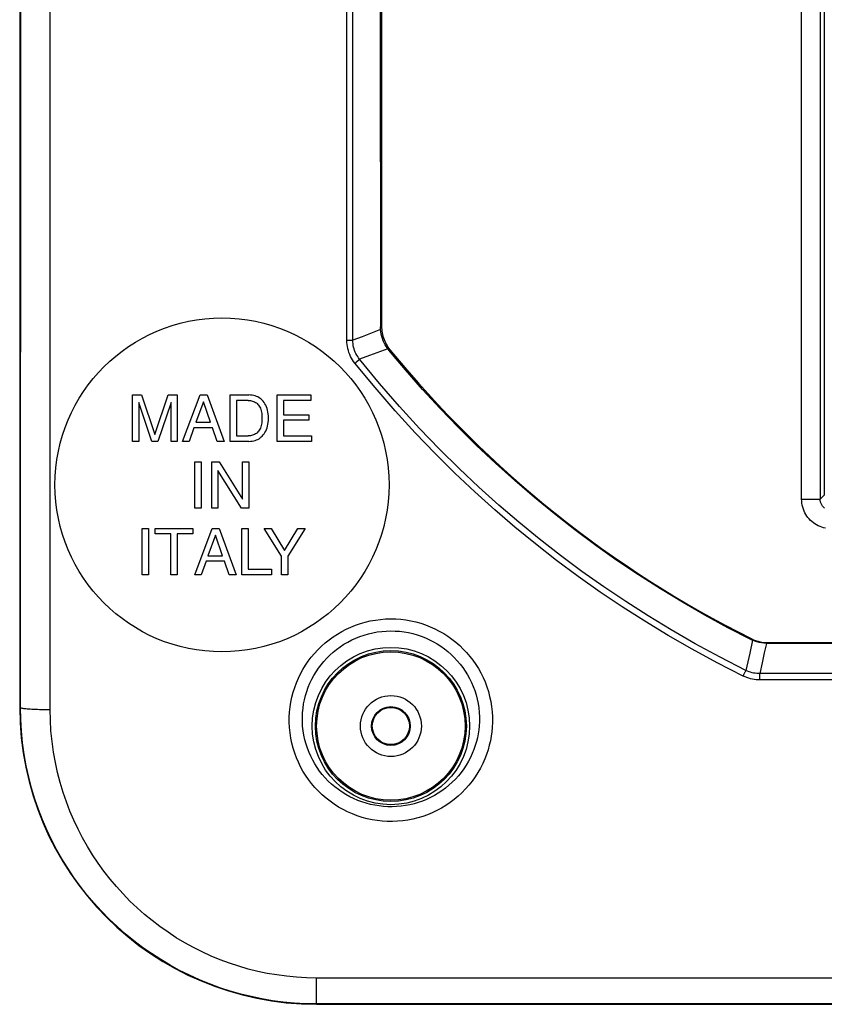
# Model space of a CAD drawing. Units: millimetres. Extents: x -123 to 92, y -36 to 81.
# Drawn here: x -67 to -46, y -36 to -10 of the extents above; entities that cross this region are included whole.
import ezdxf

# ---------------------------------------------------------------- set-up
doc = ezdxf.new("R2010")
doc.units = ezdxf.units.MM
doc.header["$LTSCALE"] = 16.335
doc.layers.get('0').update_dxf_attribs({"linetype": 'CONTINUOUS'})
doc.layers.add('DRAFT', color=7, linetype='CONTINUOUS')
doc.layers.add('RACCORDO', color=7, linetype='CONTINUOUS')

msp = doc.modelspace()

# ---------------------------------------------------------------- linework, layer by layer
at = {"color": 7, "linetype": 'CONTINUOUS'}
for p, q in [((-64.207, -21.327), (-64.207, -20.078)), ((-64.207, -20.078), (-63.965, -20.078)), ((-63.965, -20.078), (-63.607, -21.139)), ((-63.607, -21.139), (-63.25, -20.078)), ((-63.25, -20.078), (-63.009, -20.078)), ((-63.009, -20.078), (-63.009, -21.327)), ((-62.86, -21.327), (-62.389, -20.078)), ((-62.389, -20.078), (-62.198, -20.078)), ((-62.198, -20.078), (-61.745, -21.327)), ((-61.581, -21.327), (-61.581, -20.078)), ((-61.581, -20.078), (-61.075, -20.078)), ((-60.316, -21.327), (-60.316, -20.078)), ((-60.316, -20.078), (-59.405, -20.078)), ((-59.405, -20.078), (-59.405, -20.227)), ((-64.044, -20.28), (-64.044, -21.327)), ((-63.692, -21.327), (-64.044, -20.28)), ((-63.173, -20.278), (-63.525, -21.327)), ((-63.173, -21.327), (-63.173, -20.278)), ((-62.301, -20.259), (-62.503, -20.814)), ((-62.114, -20.814), (-62.301, -20.259)), ((-61.413, -20.222), (-61.413, -21.183)), ((-61.097, -20.222), (-61.413, -20.222)), ((-60.147, -20.227), (-60.147, -20.61)), ((-59.405, -20.227), (-60.147, -20.227)), ((-60.147, -20.61), (-59.462, -20.61)), ((-59.462, -20.61), (-59.462, -20.76)), ((-62.555, -20.963), (-62.685, -21.327)), ((-62.053, -20.963), (-62.555, -20.963)), ((-62.503, -20.814), (-62.114, -20.814)), ((-61.93, -21.327), (-62.053, -20.963)), ((-60.147, -20.76), (-60.147, -21.178)), ((-59.462, -20.76), (-60.147, -20.76)), ((-61.413, -21.183), (-61.097, -21.183)), ((-60.147, -21.178), (-59.393, -21.178)), ((-59.393, -21.178), (-59.393, -21.327)), ((-64.044, -21.327), (-64.207, -21.327)), ((-63.525, -21.327), (-63.692, -21.327)), ((-63.009, -21.327), (-63.173, -21.327)), ((-62.685, -21.327), (-62.86, -21.327)), ((-61.745, -21.327), (-61.93, -21.327)), ((-61.075, -21.327), (-61.581, -21.327)), ((-59.393, -21.327), (-60.316, -21.327)), ((-62.531, -23.125), (-62.531, -21.875)), ((-62.531, -21.875), (-62.362, -21.875)), ((-62.362, -21.875), (-62.362, -23.125)), ((-62.073, -23.125), (-62.073, -21.875)), ((-62.073, -21.875), (-61.873, -21.875)), ((-61.873, -21.875), (-61.244, -22.89)), ((-61.244, -22.89), (-61.244, -21.875)), ((-61.244, -21.875), (-61.081, -21.875)), ((-61.081, -21.875), (-61.081, -23.125)), ((-61.271, -23.125), (-61.91, -22.109)), ((-61.91, -22.109), (-61.91, -23.125)), ((-62.362, -23.125), (-62.531, -23.125)), ((-61.91, -23.125), (-62.073, -23.125)), ((-61.081, -23.125), (-61.271, -23.125)), ((-63.95, -24.922), (-63.95, -23.672)), ((-63.95, -23.672), (-63.781, -23.672)), ((-63.781, -23.672), (-63.781, -24.922)), ((-63.6, -23.821), (-63.6, -23.672)), ((-63.6, -23.672), (-62.584, -23.672)), ((-63.176, -23.821), (-63.6, -23.821)), ((-63.176, -24.922), (-63.176, -23.821)), ((-63.008, -23.821), (-63.008, -24.922)), ((-62.584, -23.821), (-63.008, -23.821)), ((-62.584, -23.672), (-62.584, -23.821)), ((-62.536, -24.922), (-62.066, -23.672)), ((-61.977, -23.854), (-62.179, -24.409)), ((-62.066, -23.672), (-61.874, -23.672)), ((-61.79, -24.409), (-61.977, -23.854)), ((-61.874, -23.672), (-61.421, -24.922)), ((-61.266, -24.922), (-61.266, -23.672)), ((-61.266, -23.672), (-61.097, -23.672)), ((-61.097, -23.672), (-61.097, -24.773)), ((-60.195, -24.419), (-60.667, -23.672)), ((-60.667, -23.672), (-60.471, -23.672)), ((-60.471, -23.672), (-60.112, -24.272)), ((-60.112, -24.272), (-59.753, -23.672)), ((-59.555, -23.672), (-60.027, -24.419)), ((-59.753, -23.672), (-59.555, -23.672)), ((-62.179, -24.409), (-61.79, -24.409)), ((-62.231, -24.558), (-62.362, -24.922)), ((-61.729, -24.558), (-62.231, -24.558)), ((-61.606, -24.922), (-61.729, -24.558)), ((-60.195, -24.922), (-60.195, -24.419)), ((-60.027, -24.419), (-60.027, -24.922)), ((-63.781, -24.922), (-63.95, -24.922)), ((-63.008, -24.922), (-63.176, -24.922)), ((-62.362, -24.922), (-62.536, -24.922)), ((-61.421, -24.922), (-61.606, -24.922)), ((-60.464, -24.922), (-61.266, -24.922)), ((-61.097, -24.773), (-60.464, -24.773)), ((-60.464, -24.773), (-60.464, -24.922)), ((-60.027, -24.922), (-60.195, -24.922))]:
    msp.add_line(p, q, dxfattribs=at)
for points in [[(-60.55, -20.702), (-60.55, -20.645), (-60.554, -20.59), (-60.561, -20.537), (-60.572, -20.486), (-60.586, -20.439), (-60.603, -20.394), (-60.621, -20.353), (-60.642, -20.315), (-60.664, -20.28), (-60.688, -20.248), (-60.714, -20.22), (-60.742, -20.194), (-60.771, -20.171), (-60.802, -20.15), (-60.835, -20.132), (-60.87, -20.116), (-60.907, -20.103), (-60.946, -20.092), (-60.987, -20.084), (-61.03, -20.08), (-61.075, -20.078)], [(-61.097, -20.222), (-61.064, -20.223), (-61.033, -20.227), (-61.003, -20.232), (-60.974, -20.24), (-60.947, -20.25), (-60.921, -20.262), (-60.897, -20.276), (-60.874, -20.292), (-60.853, -20.311), (-60.833, -20.332), (-60.814, -20.355), (-60.797, -20.38), (-60.781, -20.407), (-60.767, -20.437), (-60.755, -20.469), (-60.745, -20.503), (-60.738, -20.54), (-60.731, -20.578), (-60.727, -20.618), (-60.724, -20.659), (-60.723, -20.702)], [(-60.723, -20.702), (-60.724, -20.746), (-60.727, -20.787), (-60.731, -20.827), (-60.738, -20.865), (-60.745, -20.902), (-60.755, -20.936), (-60.767, -20.968), (-60.781, -20.998), (-60.797, -21.025), (-60.814, -21.05), (-60.833, -21.073), (-60.853, -21.094), (-60.874, -21.113), (-60.897, -21.129), (-60.921, -21.143), (-60.947, -21.155), (-60.974, -21.165), (-61.003, -21.173), (-61.033, -21.178), (-61.065, -21.181), (-61.097, -21.183)], [(-61.075, -21.327), (-61.03, -21.325), (-60.986, -21.32), (-60.945, -21.313), (-60.906, -21.302), (-60.869, -21.289), (-60.835, -21.273), (-60.802, -21.255), (-60.771, -21.234), (-60.741, -21.21), (-60.714, -21.184), (-60.688, -21.156), (-60.664, -21.124), (-60.642, -21.09), (-60.621, -21.052), (-60.603, -21.011), (-60.586, -20.966), (-60.572, -20.918), (-60.561, -20.868), (-60.554, -20.815), (-60.55, -20.76), (-60.55, -20.702)]]:
    msp.add_lwpolyline(points, dxfattribs=at)
msp.add_circle((-61.8, -22.5), 4.5, dxfattribs=at)
at = {"layer": 'DRAFT', "color": 7, "linetype": 'CONTINUOUS'}
msp.add_line((-59.25, -36.5), (59.25, -36.5), dxfattribs=at)
for radius in [2, 0.5]:
    msp.add_circle((-57.25, -29), radius, dxfattribs=at)
msp.add_arc((-59.25, -28.5), 8, 180, 270, dxfattribs=at)
at = {"layer": 'RACCORDO', "color": 250, "linetype": 'CONTINUOUS'}
for p, q in [((-66.43, -28.555), (-66.43, 28.555)), ((-67.23, -28.5), (-67.217, -3.189)), ((-58.275, -10.476), (-58.276, -7.382)), ((-58.437, -18.602), (-58.441, -7.444)), ((-45.685, -8.75), (-45.685, -22.886)), ((-46.185, -22.886), (-46.185, -8.95)), ((-58.272, -18.599), (-58.275, -10.476)), ((-57.5, -18.225), (-57.532, -18.237)), ((-58.024, -18.506), (-58.272, -18.599)), ((-57.529, -18.317), (-58.024, -18.506)), ((-58.373, -18.602), (-58.334, -18.601)), ((-57.335, -18.832), (-57.825, -19.013)), ((-57.825, -19.013), (-58.092, -19.111)), ((-57.274, -18.858), (-57.306, -18.869)), ((-58.221, -19.217), (-58.187, -19.19)), ((-58.187, -19.19), (-58.155, -19.164)), ((-58.155, -19.164), (-58.127, -19.14)), ((-45.685, -22.886), (-45.574, -22.774)), ((-46.185, -22.886), (-45.685, -22.886)), ((-47.508, -26.69), (-47.584, -27.034)), ((-47.552, -26.669), (-47.547, -26.644)), ((-47.135, -26.774), (-47.192, -27.031)), ((-47.105, -26.775), (-47.099, -26.75)), ((-47.584, -27.034), (-47.685, -27.499)), ((-47.192, -27.031), (-47.252, -27.3)), ((-47.252, -27.3), (-47.315, -27.585)), ((-47.74, -27.615), (-47.721, -27.577)), ((-47.721, -27.577), (-47.705, -27.542)), ((-47.315, -27.757), (-47.315, -27.585)), ((47.315, -27.585), (-47.315, -27.585)), ((-47.759, -27.654), (-47.74, -27.615)), ((47.315, -27.757), (-47.315, -27.757)), ((-67.25, -28.5), (-67.23, -28.5)), ((-59.25, -36.5), (-59.25, -35.791)), ((59.25, -35.791), (-59.25, -35.791)), ((59.25, -36.491), (-59.25, -36.491))]:
    msp.add_line(p, q, dxfattribs=at)
at = {"layer": 'RACCORDO', "color": 7, "linetype": 'CONTINUOUS'}
for p, q in [((-45.574, 22.774), (-45.574, -22.774)), ((-67.25, -3.45), (-67.25, -28.5)), ((-57.536, -7.769), (-57.532, -18.237)), ((-57.5, -9.45), (-57.5, -18.225)), ((-47.099, -26.75), (-37.512, -26.75))]:
    msp.add_line(p, q, dxfattribs=at)
for points in [[(-57.529, -18.317), (-57.53, -18.304), (-57.531, -18.29), (-57.531, -18.277), (-57.532, -18.263), (-57.532, -18.25), (-57.532, -18.237)], [(-57.5, -18.225), (-57.499, -18.271), (-57.496, -18.316), (-57.491, -18.361), (-57.483, -18.406), (-57.474, -18.451), (-57.463, -18.496), (-57.449, -18.539), (-57.434, -18.582), (-57.417, -18.625), (-57.397, -18.666), (-57.376, -18.707), (-57.353, -18.746), (-57.329, -18.785), (-57.302, -18.822), (-57.274, -18.858)], [(-57.335, -18.832), (-57.37, -18.781), (-57.402, -18.728), (-57.431, -18.673), (-57.456, -18.617), (-57.478, -18.559), (-57.496, -18.5), (-57.511, -18.44), (-57.522, -18.379), (-57.529, -18.317)], [(-57.306, -18.869), (-57.311, -18.863), (-57.316, -18.857), (-57.321, -18.851), (-57.325, -18.844), (-57.33, -18.838), (-57.335, -18.832)], [(-47.552, -26.669), (-48.174, -26.349), (-48.788, -26.015), (-49.394, -25.666), (-49.991, -25.303), (-50.58, -24.926), (-51.16, -24.536), (-51.731, -24.132), (-52.292, -23.715), (-52.843, -23.284), (-53.384, -22.841), (-53.914, -22.386), (-54.433, -21.918), (-54.942, -21.438), (-55.438, -20.947), (-55.923, -20.444), (-56.397, -19.93), (-56.858, -19.404), (-57.306, -18.869)], [(-47.508, -26.69), (-47.516, -26.686), (-47.523, -26.683), (-47.53, -26.68), (-47.538, -26.676), (-47.545, -26.673), (-47.552, -26.669)], [(-47.547, -26.644), (-47.5, -26.666), (-47.452, -26.685), (-47.404, -26.702), (-47.354, -26.717), (-47.303, -26.729), (-47.253, -26.738), (-47.202, -26.745), (-47.15, -26.749), (-47.099, -26.75)], [(-47.135, -26.774), (-47.199, -26.77), (-47.263, -26.762), (-47.326, -26.75), (-47.388, -26.734), (-47.449, -26.714), (-47.508, -26.69)], [(-37.504, -26.775), (-47.11, -26.775), (-47.115, -26.775), (-47.12, -26.774), (-47.125, -26.774), (-47.13, -26.774), (-47.135, -26.774)]]:
    msp.add_lwpolyline(points, dxfattribs=at)
at = {"layer": 'RACCORDO', "color": 250, "linetype": 'CONTINUOUS'}
for points in [[(-58.221, -19.217), (-58.253, -19.174), (-58.283, -19.13), (-58.311, -19.084), (-58.336, -19.037), (-58.358, -18.987), (-58.379, -18.936), (-58.396, -18.883), (-58.411, -18.829), (-58.422, -18.773), (-58.43, -18.717), (-58.435, -18.66), (-58.437, -18.602)], [(-58.437, -18.602), (-58.415, -18.602), (-58.373, -18.602)], [(-58.334, -18.601), (-58.317, -18.601), (-58.3, -18.6), (-58.285, -18.6), (-58.272, -18.599)], [(-58.092, -19.111), (-58.119, -19.076), (-58.145, -19.04), (-58.169, -19.002), (-58.19, -18.962), (-58.209, -18.921), (-58.226, -18.879), (-58.241, -18.834), (-58.253, -18.789), (-58.262, -18.742), (-58.268, -18.695), (-58.272, -18.647), (-58.272, -18.599)], [(-47.759, -27.654), (-48.456, -27.296), (-49.131, -26.931), (-49.784, -26.558), (-50.411, -26.178), (-51.016, -25.79), (-51.612, -25.389), (-52.204, -24.97), (-52.786, -24.537), (-53.356, -24.092), (-53.91, -23.639), (-54.452, -23.174), (-54.991, -22.688), (-55.528, -22.182), (-56.061, -21.654), (-56.597, -21.096), (-57.136, -20.503), (-57.678, -19.877), (-58.221, -19.217)], [(-58.127, -19.14), (-58.114, -19.13), (-58.102, -19.12), (-58.092, -19.111)], [(-47.685, -27.499), (-48.378, -27.146), (-49.049, -26.782), (-49.699, -26.409), (-50.322, -26.031), (-50.924, -25.646), (-51.517, -25.247), (-52.106, -24.831), (-52.685, -24.401), (-53.253, -23.958), (-53.803, -23.507), (-54.342, -23.045), (-54.879, -22.562), (-55.412, -22.059), (-55.942, -21.535), (-56.476, -20.979), (-57.015, -20.389), (-57.554, -19.767), (-58.092, -19.111)], [(-45.543, -23.669), (-45.593, -23.657), (-45.642, -23.643), (-45.689, -23.625), (-45.736, -23.604), (-45.781, -23.58), (-45.825, -23.553), (-45.867, -23.524), (-45.907, -23.491), (-45.944, -23.457), (-45.98, -23.42), (-46.013, -23.381), (-46.043, -23.34), (-46.071, -23.297), (-46.096, -23.252), (-46.118, -23.205), (-46.138, -23.156), (-46.154, -23.104), (-46.167, -23.051), (-46.177, -22.997), (-46.182, -22.942), (-46.185, -22.886)], [(-45.567, -23.125), (-45.582, -23.113), (-45.596, -23.1), (-45.609, -23.087), (-45.621, -23.072), (-45.633, -23.056), (-45.643, -23.04), (-45.652, -23.023), (-45.661, -23.006), (-45.668, -22.987), (-45.674, -22.968), (-45.679, -22.948), (-45.682, -22.928), (-45.685, -22.907), (-45.685, -22.886)], [(-59.98, -29.036), (-59.986, -28.896), (-59.986, -28.758), (-59.978, -28.622), (-59.964, -28.487), (-59.943, -28.353), (-59.916, -28.221), (-59.882, -28.091), (-59.842, -27.963), (-59.795, -27.837), (-59.743, -27.714), (-59.684, -27.593), (-59.62, -27.476), (-59.551, -27.362), (-59.475, -27.251), (-59.394, -27.144), (-59.308, -27.042), (-59.217, -26.943), (-59.121, -26.849), (-59.02, -26.759), (-58.915, -26.674), (-58.805, -26.595), (-58.692, -26.52), (-58.574, -26.452), (-58.453, -26.389), (-58.328, -26.332), (-58.201, -26.281), (-58.071, -26.237), (-57.939, -26.199), (-57.805, -26.168), (-57.669, -26.143), (-57.533, -26.126), (-57.395, -26.115), (-57.258, -26.111), (-57.12, -26.114), (-56.983, -26.124), (-56.846, -26.141), (-56.711, -26.164), (-56.577, -26.195), (-56.446, -26.232), (-56.316, -26.275), (-56.189, -26.324), (-56.065, -26.38), (-55.945, -26.442), (-55.827, -26.509), (-55.714, -26.582), (-55.604, -26.66), (-55.498, -26.743), (-55.397, -26.831), (-55.301, -26.924), (-55.209, -27.022), (-55.122, -27.123), (-55.041, -27.229), (-54.964, -27.339), (-54.893, -27.453), (-54.828, -27.569), (-54.768, -27.689), (-54.714, -27.813), (-54.666, -27.94), (-54.624, -28.07), (-54.589, -28.202), (-54.56, -28.338), (-54.537, -28.476), (-54.522, -28.615), (-54.514, -28.754)], [(-59.627, -29), (-59.634, -28.879), (-59.634, -28.759), (-59.629, -28.64), (-59.617, -28.522), (-59.6, -28.406), (-59.577, -28.291), (-59.549, -28.177), (-59.515, -28.065), (-59.475, -27.955), (-59.43, -27.847), (-59.38, -27.741), (-59.325, -27.638), (-59.264, -27.538), (-59.199, -27.441), (-59.129, -27.347), (-59.054, -27.257), (-58.975, -27.17), (-58.891, -27.087), (-58.803, -27.008), (-58.711, -26.933), (-58.615, -26.863), (-58.515, -26.797), (-58.412, -26.737), (-58.306, -26.681), (-58.197, -26.631), (-58.085, -26.586), (-57.971, -26.547), (-57.855, -26.514), (-57.738, -26.486), (-57.619, -26.464), (-57.498, -26.449), (-57.378, -26.439), (-57.257, -26.436), (-57.136, -26.439), (-57.015, -26.447), (-56.895, -26.462), (-56.776, -26.483), (-56.659, -26.51), (-56.543, -26.542), (-56.43, -26.581), (-56.318, -26.624), (-56.21, -26.673), (-56.104, -26.728), (-56.001, -26.787), (-55.901, -26.851), (-55.806, -26.92), (-55.713, -26.994), (-55.625, -27.072), (-55.541, -27.153), (-55.461, -27.239), (-55.386, -27.329), (-55.315, -27.422), (-55.248, -27.518), (-55.187, -27.618), (-55.131, -27.72), (-55.079, -27.825), (-55.033, -27.933), (-54.992, -28.045), (-54.956, -28.158), (-54.926, -28.274), (-54.902, -28.393), (-54.884, -28.513), (-54.872, -28.634)], [(-47.705, -27.542), (-47.697, -27.526), (-47.691, -27.512), (-47.685, -27.499)], [(-47.315, -27.585), (-47.355, -27.585), (-47.395, -27.582), (-47.436, -27.578), (-47.477, -27.571), (-47.519, -27.562), (-47.56, -27.55), (-47.602, -27.536), (-47.644, -27.519), (-47.685, -27.499)], [(-47.315, -27.757), (-47.363, -27.756), (-47.411, -27.753), (-47.459, -27.747), (-47.509, -27.739), (-47.559, -27.727), (-47.609, -27.713), (-47.659, -27.696), (-47.709, -27.677), (-47.759, -27.654)], [(-67.23, -28.5), (-67.226, -28.504), (-67.219, -28.508), (-67.207, -28.512), (-67.191, -28.516), (-67.17, -28.52), (-67.146, -28.524), (-67.118, -28.527), (-67.086, -28.531), (-67.05, -28.534), (-67.011, -28.537), (-66.969, -28.54), (-66.924, -28.543), (-66.876, -28.545), (-66.826, -28.547), (-66.773, -28.549), (-66.719, -28.551), (-66.663, -28.552), (-66.606, -28.554), (-66.548, -28.554), (-66.489, -28.555), (-66.43, -28.555)], [(-59.25, -36.491), (-59.554, -36.485), (-59.855, -36.468), (-60.151, -36.44), (-60.442, -36.402), (-60.727, -36.353), (-61.012, -36.294), (-61.297, -36.224), (-61.58, -36.143), (-61.86, -36.052), (-62.136, -35.951), (-62.409, -35.839), (-62.677, -35.717), (-62.941, -35.586), (-63.199, -35.445), (-63.452, -35.294), (-63.7, -35.135), (-63.941, -34.966), (-64.177, -34.788), (-64.405, -34.602), (-64.627, -34.407), (-64.841, -34.204), (-65.047, -33.993), (-65.246, -33.775), (-65.437, -33.55), (-65.619, -33.318), (-65.792, -33.079), (-65.957, -32.834), (-66.112, -32.582), (-66.258, -32.326), (-66.394, -32.064), (-66.52, -31.799), (-66.636, -31.529), (-66.743, -31.253), (-66.841, -30.969), (-66.929, -30.678), (-67.007, -30.381), (-67.074, -30.077), (-67.13, -29.768), (-67.173, -29.455), (-67.205, -29.139), (-67.223, -28.821), (-67.23, -28.5)], [(-59.25, -35.791), (-59.524, -35.786), (-59.795, -35.77), (-60.061, -35.745), (-60.322, -35.71), (-60.58, -35.666), (-60.836, -35.612), (-61.092, -35.549), (-61.347, -35.475), (-61.599, -35.393), (-61.847, -35.301), (-62.093, -35.199), (-62.334, -35.089), (-62.571, -34.969), (-62.804, -34.841), (-63.032, -34.705), (-63.254, -34.56), (-63.472, -34.406), (-63.683, -34.245), (-63.889, -34.077), (-64.088, -33.9), (-64.281, -33.716), (-64.467, -33.525), (-64.646, -33.327), (-64.817, -33.123), (-64.981, -32.913), (-65.137, -32.696), (-65.285, -32.474), (-65.425, -32.247), (-65.556, -32.014), (-65.679, -31.778), (-65.792, -31.538), (-65.896, -31.294), (-65.992, -31.044), (-66.08, -30.787), (-66.16, -30.524), (-66.23, -30.255), (-66.29, -29.981), (-66.34, -29.701), (-66.379, -29.418), (-66.407, -29.133), (-66.424, -28.846), (-66.43, -28.555)], [(-54.872, -28.634), (-54.866, -28.756), (-54.866, -28.878), (-54.873, -29)], [(-54.514, -28.754), (-54.513, -28.895), (-54.52, -29.036)], [(-54.52, -29.036), (-54.531, -29.156), (-54.547, -29.276), (-54.57, -29.398), (-54.598, -29.519), (-54.632, -29.641), (-54.674, -29.764), (-54.722, -29.888), (-54.777, -30.013), (-54.839, -30.135), (-54.908, -30.255), (-54.982, -30.371), (-55.063, -30.484), (-55.149, -30.592), (-55.241, -30.696), (-55.337, -30.796), (-55.439, -30.89), (-55.545, -30.979), (-55.655, -31.062), (-55.77, -31.139), (-55.888, -31.211), (-56.01, -31.277), (-56.135, -31.336), (-56.263, -31.39), (-56.393, -31.436), (-56.525, -31.476), (-56.66, -31.509), (-56.795, -31.536), (-56.932, -31.555), (-57.07, -31.568), (-57.208, -31.573), (-57.346, -31.572), (-57.484, -31.564), (-57.621, -31.548), (-57.758, -31.526), (-57.893, -31.497), (-58.027, -31.461), (-58.158, -31.419), (-58.288, -31.369), (-58.415, -31.314), (-58.539, -31.252), (-58.659, -31.183), (-58.776, -31.109), (-58.889, -31.029), (-58.998, -30.944), (-59.102, -30.853), (-59.202, -30.756), (-59.297, -30.655), (-59.387, -30.549), (-59.47, -30.44), (-59.547, -30.328), (-59.618, -30.213), (-59.682, -30.096), (-59.74, -29.978), (-59.792, -29.855), (-59.839, -29.728), (-59.881, -29.596), (-59.916, -29.462), (-59.944, -29.323), (-59.965, -29.181), (-59.98, -29.036)], [(-54.873, -29), (-54.884, -29.104), (-54.9, -29.208), (-54.92, -29.314), (-54.946, -29.419), (-54.977, -29.524), (-55.014, -29.63), (-55.057, -29.738), (-55.106, -29.845), (-55.161, -29.95), (-55.221, -30.053), (-55.287, -30.153), (-55.358, -30.249), (-55.433, -30.342), (-55.513, -30.431), (-55.598, -30.516), (-55.686, -30.596), (-55.778, -30.672), (-55.874, -30.743), (-55.974, -30.809), (-56.076, -30.87), (-56.182, -30.925), (-56.289, -30.976), (-56.4, -31.021), (-56.512, -31.06), (-56.626, -31.094), (-56.742, -31.122), (-56.859, -31.144), (-56.976, -31.161), (-57.095, -31.171), (-57.214, -31.176), (-57.332, -31.175), (-57.451, -31.168), (-57.569, -31.155), (-57.687, -31.136), (-57.803, -31.112), (-57.919, -31.082), (-58.032, -31.045), (-58.144, -31.004), (-58.253, -30.957), (-58.36, -30.904), (-58.465, -30.846), (-58.566, -30.783), (-58.664, -30.715), (-58.759, -30.642), (-58.85, -30.564), (-58.937, -30.482), (-59.02, -30.395), (-59.098, -30.305), (-59.171, -30.212), (-59.238, -30.115), (-59.301, -30.016), (-59.357, -29.916), (-59.408, -29.814), (-59.455, -29.709), (-59.498, -29.599), (-59.535, -29.486), (-59.567, -29.369), (-59.593, -29.249), (-59.613, -29.126), (-59.627, -29)]]:
    msp.add_lwpolyline(points, dxfattribs=at)
for radius in [2.12, 2.033, 0.821, 0.522]:
    msp.add_circle((-57.25, -29), radius, dxfattribs=at)
at = {"layer": 'RACCORDO', "color": 7, "linetype": 'CONTINUOUS'}
msp.add_arc((-34.2, 0), 29.8, 219.2578, 243.3928, dxfattribs=at)

doc.saveas('drawing.dxf')
